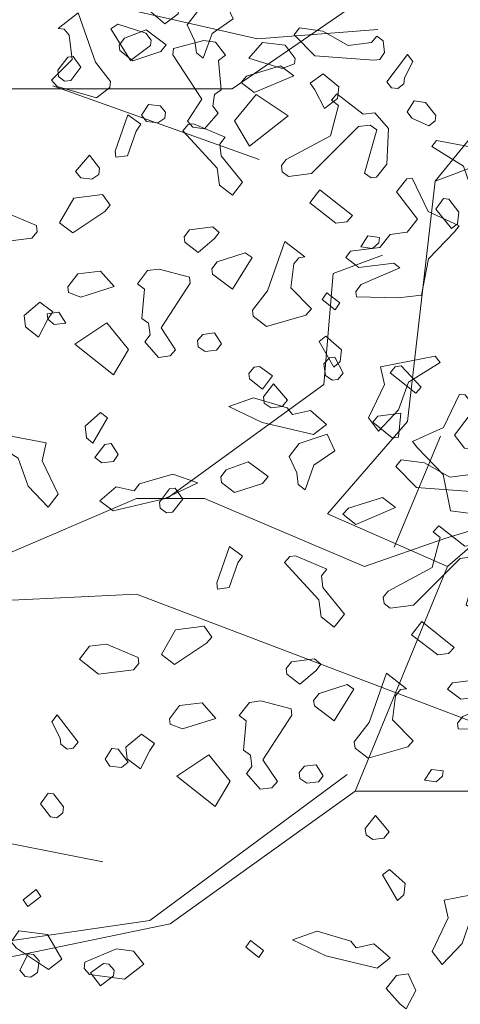
# Model space of a CAD drawing. Units: millimetres. Extents: x 4640 to 6390, y 4090 to 5339.
# Drawn here: x 5711 to 5712, y 4634 to 4634 of the extents above; entities that cross this region are included whole.
import ezdxf

# ---------------------------------------------------------------- set-up
doc = ezdxf.new("R2010")
doc.units = ezdxf.units.MM
doc.layers.get('0').update_dxf_attribs({"lineweight": 5})
doc.layers.add('nomenclatura', color=7, linetype='Continuous', lineweight=5)

# ---------------------------------------------------------------- blocks, each defined once
blk = doc.blocks.new('vf-secciones')
at = {"color": 104, "linetype": 'ByBlock'}
for p, q in [((5711.35963, 4634.15951), (5711.48656, 4634.24681)), ((5711.49035, 4634.09998), (5711.60142, 4634.23689)), ((5711.49035, 4634.09998), (5711.60142, 4634.23689)), ((5711.24514, 4634.22151), (5711.37604, 4634.19175)), ((5711.37604, 4634.19175), (5711.45339, 4634.1977)), ((5711.37604, 4634.19175), (5711.45339, 4634.1977)), ((5711.11963, 4634.15951), (5711.35963, 4634.15951)), ((5711.24415, 4634.16149), (5711.37704, 4634.11387)), ((5711.49035, 4634.09998), (5711.62721, 4634.15157)), ((5711.49035, 4634.09998), (5711.62721, 4634.15157)), ((5711.4725, 4633.94521), (5711.49035, 4634.09998)), ((5711.4725, 4633.94521), (5711.49035, 4634.09998)), ((5711.42464, 4634.04045), (5711.45638, 4634.05236)), ((5711.41869, 4633.96902), (5711.42464, 4634.04045)), ((5711.31754, 4633.89561), (5711.41869, 4633.96902)), ((5711.49829, 4633.85195), (5711.62721, 4633.96307)), ((5711.49829, 4633.85195), (5711.62721, 4633.96307)), ((5711.46402, 4633.86436), (5711.49377, 4633.93579)), ((5711.49648, 4633.86981), (5711.63334, 4633.91148)), ((5711.1355, 4633.82616), (5711.29814, 4633.89561)), ((5711.29814, 4633.89561), (5711.34177, 4633.89561)), ((5711.34177, 4633.89561), (5711.44491, 4633.85195)), ((5711.44491, 4633.85195), (5711.49648, 4633.86981)), ((5711.43879, 4633.70711), (5711.49829, 4633.85195)), ((5711.43879, 4633.70711), (5711.49829, 4633.85195)), ((5711.1355, 4633.82616), (5711.29814, 4633.8341)), ((5711.29814, 4633.8341), (5711.52226, 4633.74877)), ((5711.43879, 4633.70711), (5711.62721, 4633.70711)), ((5711.43879, 4633.70711), (5711.62721, 4633.70711)), ((5711.16067, 4633.68462), (5711.27632, 4633.66172))]:
    blk.add_line(p, q, dxfattribs=at)
at = {"color": 34, "linetype": 'ByBlock'}
for p, q in [((5711.42093, 4633.88569), (5711.4725, 4633.94521)), ((5711.42093, 4633.88569), (5711.4725, 4633.94521)), ((5711.49829, 4633.85195), (5711.42093, 4633.88569)), ((5711.49829, 4633.85195), (5711.42093, 4633.88569))]:
    blk.add_line(p, q, dxfattribs=at)
at = {"color": 44, "linetype": 'ByBlock'}
for p, q in [((5711.30663, 4633.62394), (5711.43372, 4633.71783)), ((5711.31978, 4633.62178), (5711.43879, 4633.70711)), ((5711.31978, 4633.62178), (5711.43879, 4633.70711)), ((5711.11083, 4633.59531), (5711.30663, 4633.62394)), ((5711.14722, 4633.58607), (5711.31978, 4633.62178))]:
    blk.add_line(p, q, dxfattribs=at)
at = {"color": 104}
for points in [[(5711.32524, 4634.21137), (5711.32479, 4634.20785), (5711.31637, 4634.20132), (5711.30587, 4634.21024), (5711.3028, 4634.21421), (5711.30682, 4634.21772), (5711.32178, 4634.21583), (5711.32524, 4634.21137)], [(5711.33076, 4634.20076), (5711.33567, 4634.1902), (5711.33661, 4634.18272), (5711.34107, 4634.17926), (5711.34666, 4634.19517), (5711.36024, 4634.20448), (5711.35533, 4634.21504), (5711.33729, 4634.20918), (5711.33076, 4634.20076)], [(5711.33076, 4634.20076), (5711.33567, 4634.1902), (5711.33661, 4634.18272), (5711.34107, 4634.17926), (5711.34666, 4634.19517), (5711.36024, 4634.20448), (5711.35533, 4634.21504), (5711.33729, 4634.20918), (5711.33076, 4634.20076)], [(5711.28128, 4634.16418), (5711.28078, 4634.16022), (5711.27235, 4634.15369), (5711.2469, 4634.16093), (5711.24338, 4634.16495), (5711.25671, 4634.17846), (5711.25464, 4634.19392), (5711.25156, 4634.19788), (5711.2476, 4634.19838), (5711.26049, 4634.20838), (5711.27167, 4634.17657), (5711.28128, 4634.16418)], [(5711.30744, 4634.19082), (5711.307, 4634.1873), (5711.29417, 4634.17775), (5711.28154, 4634.19812), (5711.28595, 4634.20114), (5711.30398, 4634.19528), (5711.30744, 4634.19082)], [(5711.28683, 4634.18761), (5711.28727, 4634.18409), (5711.29569, 4634.17755), (5711.31373, 4634.18341), (5711.31719, 4634.18787), (5711.30436, 4634.19742), (5711.29028, 4634.19207), (5711.28683, 4634.18761)], [(5711.41285, 4634.18073), (5711.45076, 4634.17792), (5711.45472, 4634.17842), (5711.45774, 4634.18283), (5711.45679, 4634.19031), (5711.45283, 4634.19338), (5711.44931, 4634.18936), (5711.43435, 4634.18747), (5711.418, 4634.19658), (5711.40298, 4634.19871), (5711.39953, 4634.19425), (5711.41285, 4634.18073)], [(5711.41285, 4634.18073), (5711.45076, 4634.17792), (5711.45472, 4634.17842), (5711.45774, 4634.18283), (5711.45679, 4634.19031), (5711.45283, 4634.19338), (5711.44931, 4634.18936), (5711.43435, 4634.18747), (5711.418, 4634.19658), (5711.40298, 4634.19871), (5711.39953, 4634.19425), (5711.41285, 4634.18073)], [(5711.3554, 4634.18119), (5711.35094, 4634.17773), (5711.35256, 4634.15875), (5711.34816, 4634.15573), (5711.34721, 4634.14825), (5711.35067, 4634.14379), (5711.3418, 4634.13374), (5711.33432, 4634.13468), (5711.33081, 4634.1387), (5711.34018, 4634.15272), (5711.32146, 4634.18146), (5711.32196, 4634.18541), (5711.34138, 4634.19056), (5711.34886, 4634.18961), (5711.3554, 4634.18119)], [(5711.40028, 4634.1791), (5711.39983, 4634.17558), (5711.39185, 4634.17256), (5711.37035, 4634.1793), (5711.37922, 4634.18935), (5711.39374, 4634.18752), (5711.40028, 4634.1791)], [(5711.2473, 4634.17144), (5711.2478, 4634.16748), (5711.25176, 4634.1644), (5711.25572, 4634.1649), (5711.26226, 4634.17333), (5711.25735, 4634.18031), (5711.25383, 4634.17986), (5711.2473, 4634.17144)], [(5711.47067, 4634.16663), (5711.47017, 4634.16267), (5711.46621, 4634.15959), (5711.46225, 4634.16009), (5711.45917, 4634.16406), (5711.47256, 4634.18159), (5711.47602, 4634.17713), (5711.47067, 4634.16663)], [(5711.36541, 4634.16356), (5711.37383, 4634.15703), (5711.39928, 4634.16784), (5711.39086, 4634.17438), (5711.36892, 4634.16758), (5711.36541, 4634.16356)], [(5711.36541, 4634.16356), (5711.37383, 4634.15703), (5711.39928, 4634.16784), (5711.39086, 4634.17438), (5711.36892, 4634.16758), (5711.36541, 4634.16356)], [(5711.42742, 4634.15332), (5711.41899, 4634.14678), (5711.4129, 4634.15873), (5711.40988, 4634.16313), (5711.41825, 4634.16923), (5711.42836, 4634.1608), (5711.42742, 4634.15332)], [(5711.37077, 4634.12248), (5711.36123, 4634.13888), (5711.375, 4634.15592), (5711.39561, 4634.14214), (5711.37077, 4634.12248)], [(5711.42808, 4634.14868), (5711.42293, 4634.12926), (5711.39446, 4634.11404), (5711.39139, 4634.11007), (5711.39189, 4634.10612), (5711.39585, 4634.10304), (5711.41081, 4634.10493), (5711.44097, 4634.13511), (5711.44845, 4634.13606), (5711.45285, 4634.13304), (5711.44475, 4634.10519), (5711.44915, 4634.10217), (5711.45267, 4634.10262), (5711.45921, 4634.11104), (5711.46033, 4634.13398), (5711.45146, 4634.14404), (5711.44398, 4634.14309), (5711.42713, 4634.15616), (5711.42362, 4634.15214), (5711.42808, 4634.14868)], [(5711.42808, 4634.14868), (5711.42293, 4634.12926), (5711.39446, 4634.11404), (5711.39139, 4634.11007), (5711.39189, 4634.10612), (5711.39585, 4634.10304), (5711.41081, 4634.10493), (5711.44097, 4634.13511), (5711.44845, 4634.13606), (5711.45285, 4634.13304), (5711.44475, 4634.10519), (5711.44915, 4634.10217), (5711.45267, 4634.10262), (5711.45921, 4634.11104), (5711.46033, 4634.13398), (5711.45146, 4634.14404), (5711.44398, 4634.14309), (5711.42713, 4634.15616), (5711.42362, 4634.15214), (5711.42808, 4634.14868)], [(5711.31679, 4634.1445), (5711.31629, 4634.14054), (5711.31188, 4634.13752), (5711.3044, 4634.13846), (5711.30133, 4634.14243), (5711.30579, 4634.14946), (5711.31327, 4634.14852), (5711.31679, 4634.1445)], [(5711.28478, 4634.11538), (5711.29225, 4634.11633), (5711.29784, 4634.13223), (5711.30086, 4634.13663), (5711.2925, 4634.14273), (5711.28427, 4634.11934), (5711.28478, 4634.11538)], [(5711.32777, 4634.13243), (5711.35002, 4634.10843), (5711.35141, 4634.09743), (5711.35984, 4634.09089), (5711.36637, 4634.09932), (5711.3526, 4634.11635), (5711.35165, 4634.12383), (5711.35511, 4634.12829), (5711.3348, 4634.1369), (5711.33128, 4634.13645), (5711.32777, 4634.13243)], [(5711.32777, 4634.13243), (5711.35002, 4634.10843), (5711.35141, 4634.09743), (5711.35984, 4634.09089), (5711.36637, 4634.09932), (5711.3526, 4634.11635), (5711.35165, 4634.12383), (5711.35511, 4634.12829), (5711.3348, 4634.1369), (5711.33128, 4634.13645), (5711.32777, 4634.13243)], [(5711.50855, 4634.10968), (5711.51484, 4634.0917), (5711.52773, 4634.07813), (5711.53427, 4634.08656), (5711.52395, 4634.10805), (5711.52652, 4634.11955), (5711.49126, 4634.12627), (5711.48818, 4634.1223), (5711.50855, 4634.10968)], [(5711.50855, 4634.10968), (5711.51484, 4634.0917), (5711.52773, 4634.07813), (5711.53427, 4634.08656), (5711.52395, 4634.10805), (5711.52652, 4634.11955), (5711.49126, 4634.12627), (5711.48818, 4634.1223), (5711.50855, 4634.10968)], [(5711.27372, 4634.10434), (5711.26931, 4634.10132), (5711.26228, 4634.10221), (5711.25876, 4634.10623), (5711.26768, 4634.11673), (5711.27422, 4634.1083), (5711.27372, 4634.10434)], [(5711.4655, 4634.09307), (5711.47889, 4634.07554), (5711.47236, 4634.06711), (5711.46136, 4634.06572), (5711.45482, 4634.0573), (5711.4359, 4634.05491), (5711.43283, 4634.05094), (5711.44125, 4634.04441), (5711.46369, 4634.04724), (5711.46766, 4634.04417), (5711.44264, 4634.03341), (5711.43918, 4634.02895), (5711.43963, 4634.02543), (5711.46653, 4634.0248), (5711.48149, 4634.02669), (5711.48613, 4634.05008), (5711.50272, 4634.06737), (5711.50579, 4634.07134), (5711.48587, 4634.08044), (5711.47556, 4634.10193), (5711.47204, 4634.10149), (5711.4655, 4634.09307)], [(5711.4655, 4634.09307), (5711.47889, 4634.07554), (5711.47236, 4634.06711), (5711.46136, 4634.06572), (5711.45482, 4634.0573), (5711.4359, 4634.05491), (5711.43283, 4634.05094), (5711.44125, 4634.04441), (5711.46369, 4634.04724), (5711.46766, 4634.04417), (5711.44264, 4634.03341), (5711.43918, 4634.02895), (5711.43963, 4634.02543), (5711.46653, 4634.0248), (5711.48149, 4634.02669), (5711.48613, 4634.05008), (5711.50272, 4634.06737), (5711.50579, 4634.07134), (5711.48587, 4634.08044), (5711.47556, 4634.10193), (5711.47204, 4634.10149), (5711.4655, 4634.09307)], [(5711.24853, 4634.07325), (5711.25695, 4634.06672), (5711.27756, 4634.0805), (5711.28108, 4634.08452), (5711.27617, 4634.0915), (5711.25769, 4634.08916), (5711.24853, 4634.07325)], [(5711.42647, 4634.07294), (5711.43351, 4634.07383), (5711.43703, 4634.07785), (5711.41616, 4634.09443), (5711.40962, 4634.08601), (5711.42647, 4634.07294)], [(5711.42647, 4634.07294), (5711.43351, 4634.07383), (5711.43703, 4634.07785), (5711.41616, 4634.09443), (5711.40962, 4634.08601), (5711.42647, 4634.07294)], [(5711.50568, 4634.08008), (5711.50474, 4634.0726), (5711.50077, 4634.06952), (5711.49072, 4634.08197), (5711.49563, 4634.08895), (5711.49915, 4634.0885), (5711.50568, 4634.08008)], [(5711.19572, 4634.07016), (5711.20811, 4634.06055), (5711.23055, 4634.06338), (5711.23407, 4634.0674), (5711.23357, 4634.07136), (5711.21326, 4634.07997), (5711.20226, 4634.07858), (5711.19572, 4634.07016)], [(5711.32879, 4634.06417), (5711.32924, 4634.06065), (5711.33766, 4634.05412), (5711.34816, 4634.06304), (5711.35123, 4634.06701), (5711.34721, 4634.07052), (5711.33225, 4634.06863), (5711.32879, 4634.06417)], [(5711.32879, 4634.06417), (5711.32924, 4634.06065), (5711.33766, 4634.05412), (5711.34816, 4634.06304), (5711.35123, 4634.06701), (5711.34721, 4634.07052), (5711.33225, 4634.06863), (5711.32879, 4634.06417)], [(5711.45401, 4634.06023), (5711.44999, 4634.05672), (5711.44251, 4634.05766), (5711.44697, 4634.0647), (5711.45445, 4634.06375), (5711.45401, 4634.06023)], [(5711.37275, 4634.01698), (5711.37325, 4634.01302), (5711.38168, 4634.00648), (5711.40713, 4634.01372), (5711.41065, 4634.01774), (5711.39732, 4634.03126), (5711.39939, 4634.04672), (5711.40246, 4634.05068), (5711.40642, 4634.05118), (5711.39354, 4634.06118), (5711.38236, 4634.02937), (5711.37275, 4634.01698)], [(5711.37275, 4634.01698), (5711.37325, 4634.01302), (5711.38168, 4634.00648), (5711.40713, 4634.01372), (5711.41065, 4634.01774), (5711.39732, 4634.03126), (5711.39939, 4634.04672), (5711.40246, 4634.05068), (5711.40642, 4634.05118), (5711.39354, 4634.06118), (5711.38236, 4634.02937), (5711.37275, 4634.01698)], [(5711.34659, 4634.04362), (5711.34703, 4634.0401), (5711.35986, 4634.03055), (5711.37249, 4634.05092), (5711.36808, 4634.05394), (5711.35005, 4634.04808), (5711.34659, 4634.04362)], [(5711.34659, 4634.04362), (5711.34703, 4634.0401), (5711.35986, 4634.03055), (5711.37249, 4634.05092), (5711.36808, 4634.05394), (5711.35005, 4634.04808), (5711.34659, 4634.04362)], [(5711.25375, 4634.03189), (5711.2542, 4634.02837), (5711.26218, 4634.02536), (5711.28367, 4634.0321), (5711.27481, 4634.04215), (5711.26029, 4634.04032), (5711.25375, 4634.03189)], [(5711.29863, 4634.03399), (5711.30309, 4634.03053), (5711.30147, 4634.01155), (5711.30587, 4634.00853), (5711.30682, 4634.00105), (5711.30336, 4633.99659), (5711.31223, 4633.98654), (5711.31971, 4633.98748), (5711.32322, 4633.9915), (5711.31385, 4634.00552), (5711.33257, 4634.03425), (5711.33207, 4634.03821), (5711.31265, 4634.04336), (5711.30517, 4634.04241), (5711.29863, 4634.03399)], [(5711.22661, 4634.00612), (5711.23504, 4633.99958), (5711.24113, 4634.01153), (5711.24415, 4634.01593), (5711.23578, 4634.02202), (5711.22567, 4634.0136), (5711.22661, 4634.00612)], [(5711.24097, 4634.01116), (5711.24499, 4634.00765), (5711.25247, 4634.00859), (5711.24801, 4634.01563), (5711.24053, 4634.01468), (5711.24097, 4634.01116)], [(5711.28325, 4633.97528), (5711.2928, 4633.99168), (5711.27903, 4634.00871), (5711.25842, 4633.99494), (5711.28325, 4633.97528)], [(5711.33724, 4633.9973), (5711.33774, 4633.99334), (5711.34215, 4633.99032), (5711.34963, 4633.99126), (5711.3527, 4633.99523), (5711.34824, 4634.00226), (5711.34076, 4634.00132), (5711.33724, 4633.9973)], [(5711.33724, 4633.9973), (5711.33774, 4633.99334), (5711.34215, 4633.99032), (5711.34963, 4633.99126), (5711.3527, 4633.99523), (5711.34824, 4634.00226), (5711.34076, 4634.00132), (5711.33724, 4633.9973)], [(5711.42915, 4633.98381), (5711.42513, 4633.98029), (5711.41558, 4633.99669), (5711.42004, 4634.00015), (5711.4301, 4633.99129), (5711.42915, 4633.98381)], [(5711.4187, 4633.98231), (5711.41964, 4633.97483), (5711.42405, 4633.97181), (5711.42757, 4633.97226), (5711.43108, 4633.97628), (5711.42573, 4633.98678), (5711.42221, 4633.98633), (5711.4187, 4633.98231)], [(5711.4187, 4633.98231), (5711.41964, 4633.97483), (5711.42405, 4633.97181), (5711.42757, 4633.97226), (5711.43108, 4633.97628), (5711.42573, 4633.98678), (5711.42221, 4633.98633), (5711.4187, 4633.98231)], [(5711.47309, 4633.97066), (5711.46679, 4633.95268), (5711.4539, 4633.93911), (5711.44737, 4633.94753), (5711.45768, 4633.96903), (5711.45511, 4633.98053), (5711.49038, 4633.98725), (5711.49346, 4633.98328), (5711.47309, 4633.97066)], [(5711.3703, 4633.9762), (5711.37075, 4633.97268), (5711.37917, 4633.96614), (5711.38571, 4633.97457), (5711.37734, 4633.98066), (5711.37382, 4633.98022), (5711.3703, 4633.9762)], [(5711.3703, 4633.9762), (5711.37075, 4633.97268), (5711.37917, 4633.96614), (5711.38571, 4633.97457), (5711.37734, 4633.98066), (5711.37382, 4633.98022), (5711.3703, 4633.9762)], [(5711.46145, 4633.97654), (5711.47786, 4633.96341), (5711.48137, 4633.96743), (5711.46848, 4633.981), (5711.46452, 4633.9805), (5711.46145, 4633.97654)], [(5711.46145, 4633.97654), (5711.47786, 4633.96341), (5711.48137, 4633.96743), (5711.46848, 4633.981), (5711.46452, 4633.9805), (5711.46145, 4633.97654)], [(5711.38031, 4633.95714), (5711.38471, 4633.95412), (5711.39175, 4633.95501), (5711.39527, 4633.95903), (5711.38634, 4633.96953), (5711.37981, 4633.9611), (5711.38031, 4633.95714)], [(5711.38031, 4633.95714), (5711.38471, 4633.95412), (5711.39175, 4633.95501), (5711.39527, 4633.95903), (5711.38634, 4633.96953), (5711.37981, 4633.9611), (5711.38031, 4633.95714)], [(5711.51613, 4633.95404), (5711.50275, 4633.93651), (5711.50928, 4633.92809), (5711.52028, 4633.9267), (5711.52681, 4633.91827), (5711.54573, 4633.91588), (5711.54881, 4633.91192), (5711.54038, 4633.90538), (5711.51794, 4633.90822), (5711.51398, 4633.90514), (5711.53899, 4633.89439), (5711.54245, 4633.88992), (5711.54201, 4633.88641), (5711.51511, 4633.88578), (5711.50015, 4633.88767), (5711.49551, 4633.91105), (5711.47892, 4633.92835), (5711.47584, 4633.93231), (5711.49577, 4633.94142), (5711.50608, 4633.96291), (5711.5096, 4633.96247), (5711.51613, 4633.95404)], [(5711.39847, 4633.94969), (5711.40997, 4633.95226), (5711.42046, 4633.94333), (5711.41204, 4633.9368), (5711.37905, 4633.94454), (5711.35755, 4633.95486), (5711.37346, 4633.96045), (5711.39501, 4633.95415), (5711.39847, 4633.94969)], [(5711.26583, 4633.93474), (5711.26985, 4633.93122), (5711.2794, 4633.94763), (5711.27494, 4633.95109), (5711.26488, 4633.94222), (5711.26583, 4633.93474)], [(5711.45027, 4633.94473), (5711.46271, 4633.93468), (5711.46667, 4633.93518), (5711.4683, 4633.95058), (5711.45334, 4633.94869), (5711.45027, 4633.94473)], [(5711.45027, 4633.94473), (5711.46271, 4633.93468), (5711.46667, 4633.93518), (5711.4683, 4633.95058), (5711.45334, 4633.94869), (5711.45027, 4633.94473)], [(5711.2219, 4633.92159), (5711.22819, 4633.90361), (5711.24108, 4633.89004), (5711.24761, 4633.89846), (5711.2373, 4633.91996), (5711.23987, 4633.93146), (5711.2046, 4633.93818), (5711.20153, 4633.93421), (5711.2219, 4633.92159)], [(5711.39628, 4633.92271), (5711.40119, 4633.91216), (5711.40213, 4633.90468), (5711.40659, 4633.90122), (5711.41218, 4633.91712), (5711.42576, 4633.92643), (5711.42085, 4633.93699), (5711.40281, 4633.93113), (5711.39628, 4633.92271)], [(5711.39628, 4633.92271), (5711.40119, 4633.91216), (5711.40213, 4633.90468), (5711.40659, 4633.90122), (5711.41218, 4633.91712), (5711.42576, 4633.92643), (5711.42085, 4633.93699), (5711.40281, 4633.93113), (5711.39628, 4633.92271)], [(5711.2712, 4633.92211), (5711.27566, 4633.91865), (5711.28314, 4633.91959), (5711.28616, 4633.924), (5711.28169, 4633.93103), (5711.27773, 4633.93053), (5711.2712, 4633.92211)], [(5711.35235, 4633.90956), (5711.35279, 4633.90604), (5711.36122, 4633.89951), (5711.37925, 4633.90536), (5711.38271, 4633.90982), (5711.36988, 4633.91937), (5711.35581, 4633.91402), (5711.35235, 4633.90956)], [(5711.35235, 4633.90956), (5711.35279, 4633.90604), (5711.36122, 4633.89951), (5711.37925, 4633.90536), (5711.38271, 4633.90982), (5711.36988, 4633.91937), (5711.35581, 4633.91402), (5711.35235, 4633.90956)], [(5711.47838, 4633.90269), (5711.51628, 4633.89988), (5711.52024, 4633.90038), (5711.52326, 4633.90478), (5711.52231, 4633.91226), (5711.51835, 4633.91533), (5711.51483, 4633.91131), (5711.49988, 4633.90942), (5711.48353, 4633.91853), (5711.46851, 4633.92066), (5711.46505, 4633.9162), (5711.47838, 4633.90269)], [(5711.47838, 4633.90269), (5711.51628, 4633.89988), (5711.52024, 4633.90038), (5711.52326, 4633.90478), (5711.52231, 4633.91226), (5711.51835, 4633.91533), (5711.51483, 4633.91131), (5711.49988, 4633.90942), (5711.48353, 4633.91853), (5711.46851, 4633.92066), (5711.46505, 4633.9162), (5711.47838, 4633.90269)], [(5711.29651, 4633.90062), (5711.28501, 4633.90319), (5711.27452, 4633.89426), (5711.28294, 4633.88773), (5711.31594, 4633.89547), (5711.33743, 4633.90579), (5711.32153, 4633.91138), (5711.29997, 4633.90508), (5711.29651, 4633.90062)], [(5711.31282, 4633.89339), (5711.31332, 4633.88943), (5711.31728, 4633.88636), (5711.32124, 4633.88686), (5711.32778, 4633.89528), (5711.32287, 4633.90226), (5711.31935, 4633.90182), (5711.31282, 4633.89339)], [(5711.43093, 4633.88552), (5711.43935, 4633.87898), (5711.46481, 4633.8898), (5711.45638, 4633.89633), (5711.43444, 4633.88954), (5711.43093, 4633.88552)], [(5711.43093, 4633.88552), (5711.43935, 4633.87898), (5711.46481, 4633.8898), (5711.45638, 4633.89633), (5711.43444, 4633.88954), (5711.43093, 4633.88552)], [(5711.4936, 4633.87064), (5711.48846, 4633.85121), (5711.45998, 4633.83599), (5711.45691, 4633.83203), (5711.45741, 4633.82807), (5711.46137, 4633.82499), (5711.47633, 4633.82688), (5711.50649, 4633.85707), (5711.51397, 4633.85801), (5711.51837, 4633.85499), (5711.51027, 4633.82715), (5711.51467, 4633.82413), (5711.51819, 4633.82457), (5711.52473, 4633.833), (5711.52585, 4633.85594), (5711.51698, 4633.86599), (5711.5095, 4633.86505), (5711.49266, 4633.87812), (5711.48914, 4633.8741), (5711.4936, 4633.87064)], [(5711.4936, 4633.87064), (5711.48846, 4633.85121), (5711.45998, 4633.83599), (5711.45691, 4633.83203), (5711.45741, 4633.82807), (5711.46137, 4633.82499), (5711.47633, 4633.82688), (5711.50649, 4633.85707), (5711.51397, 4633.85801), (5711.51837, 4633.85499), (5711.51027, 4633.82715), (5711.51467, 4633.82413), (5711.51819, 4633.82457), (5711.52473, 4633.833), (5711.52585, 4633.85594), (5711.51698, 4633.86599), (5711.5095, 4633.86505), (5711.49266, 4633.87812), (5711.48914, 4633.8741), (5711.4936, 4633.87064)], [(5711.3503, 4633.83733), (5711.35778, 4633.83828), (5711.36337, 4633.85418), (5711.36639, 4633.85859), (5711.35802, 4633.86468), (5711.3498, 4633.84129), (5711.3503, 4633.83733)], [(5711.3503, 4633.83733), (5711.35778, 4633.83828), (5711.36337, 4633.85418), (5711.36639, 4633.85859), (5711.35802, 4633.86468), (5711.3498, 4633.84129), (5711.3503, 4633.83733)], [(5711.39329, 4633.85439), (5711.41554, 4633.83038), (5711.41693, 4633.81938), (5711.42536, 4633.81285), (5711.43189, 4633.82127), (5711.41812, 4633.8383), (5711.41717, 4633.84578), (5711.42063, 4633.85024), (5711.40032, 4633.85885), (5711.3968, 4633.85841), (5711.39329, 4633.85439)], [(5711.39329, 4633.85439), (5711.41554, 4633.83038), (5711.41693, 4633.81938), (5711.42536, 4633.81285), (5711.43189, 4633.82127), (5711.41812, 4633.8383), (5711.41717, 4633.84578), (5711.42063, 4633.85024), (5711.40032, 4633.85885), (5711.3968, 4633.85841), (5711.39329, 4633.85439)], [(5711.53102, 4633.81502), (5711.54441, 4633.79749), (5711.53788, 4633.78907), (5711.52688, 4633.78768), (5711.52034, 4633.77925), (5711.50142, 4633.77686), (5711.49835, 4633.7729), (5711.50677, 4633.76636), (5711.52921, 4633.7692), (5711.53318, 4633.76612), (5711.50816, 4633.75536), (5711.5047, 4633.7509), (5711.50515, 4633.74738), (5711.53205, 4633.74676), (5711.54701, 4633.74865), (5711.55165, 4633.77203), (5711.56824, 4633.78933), (5711.57132, 4633.79329), (5711.55139, 4633.80239), (5711.54108, 4633.82389), (5711.53756, 4633.82344), (5711.53102, 4633.81502)], [(5711.53102, 4633.81502), (5711.54441, 4633.79749), (5711.53788, 4633.78907), (5711.52688, 4633.78768), (5711.52034, 4633.77925), (5711.50142, 4633.77686), (5711.49835, 4633.7729), (5711.50677, 4633.76636), (5711.52921, 4633.7692), (5711.53318, 4633.76612), (5711.50816, 4633.75536), (5711.5047, 4633.7509), (5711.50515, 4633.74738), (5711.53205, 4633.74676), (5711.54701, 4633.74865), (5711.55165, 4633.77203), (5711.56824, 4633.78933), (5711.57132, 4633.79329), (5711.55139, 4633.80239), (5711.54108, 4633.82389), (5711.53756, 4633.82344), (5711.53102, 4633.81502)], [(5711.49199, 4633.79489), (5711.49903, 4633.79578), (5711.50255, 4633.7998), (5711.48168, 4633.81638), (5711.47515, 4633.80796), (5711.49199, 4633.79489)], [(5711.49199, 4633.79489), (5711.49903, 4633.79578), (5711.50255, 4633.7998), (5711.48168, 4633.81638), (5711.47515, 4633.80796), (5711.49199, 4633.79489)], [(5711.31405, 4633.79521), (5711.32247, 4633.78867), (5711.34308, 4633.80245), (5711.3466, 4633.80647), (5711.34169, 4633.81345), (5711.32321, 4633.81112), (5711.31405, 4633.79521)], [(5711.26125, 4633.79211), (5711.27363, 4633.7825), (5711.29607, 4633.78534), (5711.29959, 4633.78936), (5711.29909, 4633.79332), (5711.27878, 4633.80193), (5711.26778, 4633.80054), (5711.26125, 4633.79211)], [(5711.39431, 4633.78613), (5711.39476, 4633.78261), (5711.40318, 4633.77607), (5711.41368, 4633.785), (5711.41675, 4633.78896), (5711.41273, 4633.79248), (5711.39777, 4633.79059), (5711.39431, 4633.78613)], [(5711.39431, 4633.78613), (5711.39476, 4633.78261), (5711.40318, 4633.77607), (5711.41368, 4633.785), (5711.41675, 4633.78896), (5711.41273, 4633.79248), (5711.39777, 4633.79059), (5711.39431, 4633.78613)], [(5711.43827, 4633.73893), (5711.43877, 4633.73497), (5711.4472, 4633.72844), (5711.47266, 4633.73568), (5711.47617, 4633.7397), (5711.46284, 4633.75321), (5711.46491, 4633.76867), (5711.46799, 4633.77264), (5711.47195, 4633.77314), (5711.45906, 4633.78313), (5711.44788, 4633.75132), (5711.43827, 4633.73893)], [(5711.43827, 4633.73893), (5711.43877, 4633.73497), (5711.4472, 4633.72844), (5711.47266, 4633.73568), (5711.47617, 4633.7397), (5711.46284, 4633.75321), (5711.46491, 4633.76867), (5711.46799, 4633.77264), (5711.47195, 4633.77314), (5711.45906, 4633.78313), (5711.44788, 4633.75132), (5711.43827, 4633.73893)], [(5711.41211, 4633.76558), (5711.41255, 4633.76206), (5711.42538, 4633.7525), (5711.43801, 4633.77287), (5711.4336, 4633.77589), (5711.41557, 4633.77004), (5711.41211, 4633.76558)], [(5711.41211, 4633.76558), (5711.41255, 4633.76206), (5711.42538, 4633.7525), (5711.43801, 4633.77287), (5711.4336, 4633.77589), (5711.41557, 4633.77004), (5711.41211, 4633.76558)], [(5711.31927, 4633.75385), (5711.31972, 4633.75033), (5711.3277, 4633.74731), (5711.3492, 4633.75405), (5711.34033, 4633.76411), (5711.32581, 4633.76227), (5711.31927, 4633.75385)], [(5711.31927, 4633.75385), (5711.31972, 4633.75033), (5711.3277, 4633.74731), (5711.3492, 4633.75405), (5711.34033, 4633.76411), (5711.32581, 4633.76227), (5711.31927, 4633.75385)], [(5711.36416, 4633.75594), (5711.36862, 4633.75248), (5711.36699, 4633.7335), (5711.3714, 4633.73048), (5711.37234, 4633.723), (5711.36888, 4633.71854), (5711.37775, 4633.70849), (5711.38523, 4633.70943), (5711.38874, 4633.71345), (5711.37937, 4633.72747), (5711.39809, 4633.75621), (5711.39759, 4633.76017), (5711.37817, 4633.76531), (5711.37069, 4633.76437), (5711.36416, 4633.75594)], [(5711.36416, 4633.75594), (5711.36862, 4633.75248), (5711.36699, 4633.7335), (5711.3714, 4633.73048), (5711.37234, 4633.723), (5711.36888, 4633.71854), (5711.37775, 4633.70849), (5711.38523, 4633.70943), (5711.38874, 4633.71345), (5711.37937, 4633.72747), (5711.39809, 4633.75621), (5711.39759, 4633.76017), (5711.37817, 4633.76531), (5711.37069, 4633.76437), (5711.36416, 4633.75594)], [(5711.24888, 4633.74138), (5711.24938, 4633.73742), (5711.25335, 4633.73434), (5711.25731, 4633.73484), (5711.26038, 4633.73881), (5711.24699, 4633.75634), (5711.24353, 4633.75188), (5711.24888, 4633.74138)], [(5711.29213, 4633.72807), (5711.30056, 4633.72153), (5711.30665, 4633.73348), (5711.30967, 4633.73788), (5711.3013, 4633.74398), (5711.29119, 4633.73555), (5711.29213, 4633.72807)], [(5711.29274, 4633.72584), (5711.28828, 4633.72238), (5711.2808, 4633.72332), (5711.27778, 4633.72773), (5711.28225, 4633.73476), (5711.28621, 4633.73426), (5711.29274, 4633.72584)], [(5711.34878, 4633.69723), (5711.35833, 4633.71363), (5711.34455, 4633.73067), (5711.32394, 4633.71689), (5711.34878, 4633.69723)], [(5711.34878, 4633.69723), (5711.35833, 4633.71363), (5711.34455, 4633.73067), (5711.32394, 4633.71689), (5711.34878, 4633.69723)], [(5711.40276, 4633.71925), (5711.40326, 4633.71529), (5711.40767, 4633.71227), (5711.41515, 4633.71321), (5711.41822, 4633.71718), (5711.41376, 4633.72421), (5711.40628, 4633.72327), (5711.40276, 4633.71925)], [(5711.40276, 4633.71925), (5711.40326, 4633.71529), (5711.40767, 4633.71227), (5711.41515, 4633.71321), (5711.41822, 4633.71718), (5711.41376, 4633.72421), (5711.40628, 4633.72327), (5711.40276, 4633.71925)], [(5711.49496, 4633.71676), (5711.49094, 4633.71325), (5711.48346, 4633.71419), (5711.48792, 4633.72123), (5711.4954, 4633.72028), (5711.49496, 4633.71676)], [(5711.25112, 4633.69712), (5711.25062, 4633.69316), (5711.24665, 4633.69009), (5711.24269, 4633.69059), (5711.23616, 4633.69901), (5711.24106, 4633.70599), (5711.24458, 4633.70555), (5711.25112, 4633.69712)], [(5711.44583, 4633.6791), (5711.45024, 4633.67608), (5711.45728, 4633.67697), (5711.46079, 4633.68099), (5711.45187, 4633.69148), (5711.44533, 4633.68306), (5711.44583, 4633.6791)], [(5711.44583, 4633.6791), (5711.45024, 4633.67608), (5711.45728, 4633.67697), (5711.46079, 4633.68099), (5711.45187, 4633.69148), (5711.44533, 4633.68306), (5711.44583, 4633.6791)], [(5711.4701, 4633.64034), (5711.46608, 4633.63682), (5711.45653, 4633.65323), (5711.46099, 4633.65669), (5711.47105, 4633.64782), (5711.4701, 4633.64034)], [(5711.51404, 4633.62719), (5711.50774, 4633.60921), (5711.49485, 4633.59564), (5711.48832, 4633.60406), (5711.49863, 4633.62556), (5711.49606, 4633.63706), (5711.53133, 4633.64378), (5711.53441, 4633.63981), (5711.51404, 4633.62719)], [(5711.24989, 4633.59894), (5711.24147, 4633.5924), (5711.22086, 4633.60618), (5711.21734, 4633.6102), (5711.22225, 4633.61718), (5711.24072, 4633.61485), (5711.24989, 4633.59894)], [(5711.43942, 4633.60622), (5711.45092, 4633.60879), (5711.46141, 4633.59986), (5711.45299, 4633.59333), (5711.42, 4633.60107), (5711.3985, 4633.61139), (5711.41441, 4633.61698), (5711.43596, 4633.61068), (5711.43942, 4633.60622)], [(5711.23533, 4633.59795), (5711.23439, 4633.59047), (5711.22998, 4633.58745), (5711.22646, 4633.5879), (5711.22295, 4633.59192), (5711.2283, 4633.60242), (5711.23182, 4633.60197), (5711.23533, 4633.59795)], [(5711.30269, 4633.59584), (5711.2903, 4633.58623), (5711.26786, 4633.58907), (5711.26435, 4633.59309), (5711.26485, 4633.59705), (5711.28516, 4633.60566), (5711.29616, 4633.60427), (5711.30269, 4633.59584)], [(5711.28373, 4633.59184), (5711.28328, 4633.58832), (5711.27486, 4633.58178), (5711.26833, 4633.59021), (5711.27669, 4633.5963), (5711.28021, 4633.59586), (5711.28373, 4633.59184)]]:
    blk.add_lwpolyline(points, dxfattribs=at)
at = {"color": 251}
for points in [[(5711.49075, 4634.14231), (5711.4903, 4634.13879), (5711.48634, 4634.13571), (5711.47535, 4634.14068), (5711.47227, 4634.14464), (5711.47673, 4634.15168), (5711.48421, 4634.15073), (5711.49075, 4634.14231)], [(5711.42591, 4634.0172), (5711.42893, 4634.0216), (5711.42051, 4634.02813), (5711.41749, 4634.02373), (5711.42591, 4634.0172)], [(5711.42591, 4634.0172), (5711.42893, 4634.0216), (5711.42051, 4634.02813), (5711.41749, 4634.02373), (5711.42591, 4634.0172)], [(5711.22812, 4633.63284), (5711.2251, 4633.63724), (5711.23352, 4633.64378), (5711.23654, 4633.63937), (5711.22812, 4633.63284)], [(5711.37677, 4633.60013), (5711.37979, 4633.60453), (5711.37137, 4633.61106), (5711.36835, 4633.60666), (5711.37677, 4633.60013)], [(5711.37677, 4633.60013), (5711.37979, 4633.60453), (5711.37137, 4633.61106), (5711.36835, 4633.60666), (5711.37677, 4633.60013)], [(5711.45887, 4633.5801), (5711.46774, 4633.57005), (5711.4717, 4633.56697), (5711.47779, 4633.57892), (5711.47288, 4633.58947), (5711.4654, 4633.58853), (5711.45887, 4633.5801)], [(5711.45887, 4633.5801), (5711.46774, 4633.57005), (5711.4717, 4633.56697), (5711.47779, 4633.57892), (5711.47288, 4633.58947), (5711.4654, 4633.58853), (5711.45887, 4633.5801)]]:
    blk.add_lwpolyline(points, dxfattribs=at)

msp = doc.modelspace()

# ---------------------------------------------------------------- block references
at = {"layer": 'nomenclatura'}
msp.add_blockref('vf-secciones', (0, 0), dxfattribs=at)

doc.saveas('drawing.dxf')
